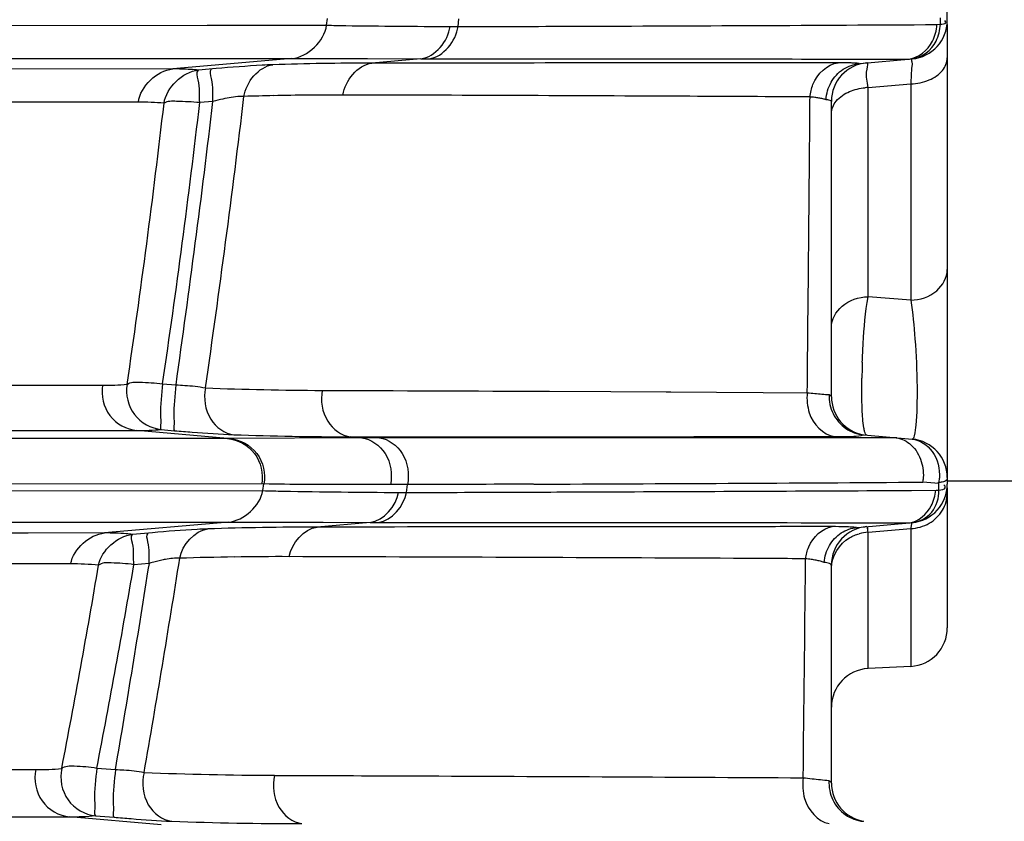
# Model space of a CAD drawing. Units: millimetres. Extents: x 857 to 3884, y -674 to 1466.
# Drawn here: x 2693 to 2719, y 684 to 705 of the extents above; entities that cross this region are included whole.
import ezdxf

# ---------------------------------------------------------------- set-up
doc = ezdxf.new("R2010")
doc.units = ezdxf.units.MM
doc.header["$LTSCALE"] = 163.35
doc.header["$PDMODE"] = 3
doc.header["$PDSIZE"] = 1
doc.layers.get('0').update_dxf_attribs({"linetype": 'CONTINUOUS'})
doc.layers.get('Defpoints').update_dxf_attribs({"linetype": 'CONTINUOUS'})
doc.layers.add('02___PRT_ALL_AXES', color=7, linetype='CONTINUOUS')
doc.styles.get("Standard").update_dxf_attribs({"font": 'simfang.ttf'})
doc.dimstyles.new('DIMSTYLE_2', dxfattribs={"dimtxt": 35, "dimasz": 12.5, "dimexe": 1.5, "dimexo": 0, "dimgap": 0.7, "dimtad": 1, "dimdec": 0, "dimdsep": 46, "dimtxsty": 'Standard', "dimblk": '_FILLED', "dimblk1": '_FILLED', "dimblk2": '_FILLED', "dimcen": 0.09, "dimadec": 0, "dimazin": 2, "dimtp": 0.01, "dimtm": 0.01, "dimtfac": 1, "dimtdec": 0, "dimtofl": 0, "dimtmove": 0, "dimatfit": 3, "dimldrblk": '_FILLED', "dimfxl": 1, "dimtolj": 1, "dimarcsym": 0})

# ---------------------------------------------------------------- blocks, each defined once
blk = doc.blocks.new('_FILLED')
at = {"color": 0, "linetype": 'ByBlock'}
blk.add_solid([(0, 0), (-1, 0.5), (-1, -0.5)], dxfattribs=at)
blk = doc.blocks.new('*D12')
at = {"color": 0, "linetype": 'Continuous', "lineweight": -2, "transparency": 16777216}
for p, q in [((2540.353, 880.64), (2877.881, 880.64)), ((2876.381, 868.14), (2876.381, 601.652)), ((2540.353, 589.152), (2877.881, 589.152))]:
    blk.add_line(p, q, dxfattribs=at)
at = {"layer": 'Defpoints', "color": 0, "linetype": 'Continuous', "transparency": 16777216}
for p in [(2540.353, 880.64), (2540.353, 589.152), (2876.381, 589.152)]:
    blk.add_point(p, dxfattribs=at)
at = {"color": 0, "linetype": 'Continuous', "lineweight": -2, "transparency": 16777216, "xscale": 12.5, "yscale": 12.5, "zscale": 12.5}
for p, rotation in [((2876.381, 880.64), 90), ((2876.381, 589.152), 270)]:
    blk.add_blockref('_FILLED', p, dxfattribs=dict(at, rotation=rotation))
at = {"color": 0, "linetype": 'Continuous', "transparency": 16777216, "insert": (2840.281, 733.497), "char_height": 35, "attachment_point": 2, "rotation": 90}
blk.add_mtext('\\A1;291', dxfattribs=at)

msp = doc.modelspace()

# ---------------------------------------------------------------- linework, layer by layer
at = {"layer": '02___PRT_ALL_AXES', "color": 7, "linetype": 'Continuous'}
for p, q in [((2717.457, 704.812), (2717.457, 776.98)), ((2701.39, 704.688), (2701.409, 704.859)), ((2704.792, 704.652), (2704.81, 704.85)), ((2717.277, 704.813), (2717.277, 704.88)), ((2717.277, 704.712), (2717.277, 704.813)), ((2669.41, 704.67), (2701.39, 704.687)), ((2717.188, 704.704), (2717.277, 704.712)), ((2717.457, 704.703), (2717.457, 692.812)), ((2668.688, 703.825), (2700.803, 703.825)), ((2700.49, 703.825), (2697.405, 703.556)), ((2700.49, 703.825), (2703.828, 703.818)), ((2700.803, 703.825), (2702.448, 703.822)), ((2702.448, 703.822), (2703.828, 703.818)), ((2703.828, 703.818), (2702.56, 703.707)), ((2714.416, 703.812), (2715.19, 703.811)), ((2715.19, 703.811), (2716.476, 703.81)), ((2715.193, 703.698), (2716.544, 703.816)), ((2697.405, 703.556), (2668.688, 703.541)), ((2698.527, 703.564), (2698.071, 703.525)), ((2715.405, 703.074), (2716.509, 703.169)), ((2715.405, 697.661), (2715.405, 703.074)), ((2716.509, 703.169), (2716.509, 697.57)), ((2696.516, 702.698), (2668.282, 702.703)), ((2698.447, 702.713), (2698.105, 702.684)), ((2713.902, 702.722), (2713.903, 702.831)), ((2714.457, 695.075), (2714.457, 702.717)), ((2716.509, 697.57), (2715.405, 697.661)), ((2667.254, 695.405), (2695.591, 695.369)), ((2697.144, 695.41), (2697.49, 695.381)), ((2707.161, 695.214), (2708.746, 695.206)), ((2708.746, 695.206), (2710.179, 695.199)), ((2710.179, 695.199), (2710.304, 695.198)), ((2710.179, 695.199), (2710.304, 695.198)), ((2710.304, 695.198), (2711.486, 695.192)), ((2711.486, 695.192), (2712.694, 695.185)), ((2712.694, 695.185), (2713.832, 695.178)), ((2677.683, 694.207), (2696.474, 694.199)), ((2698.827, 693.993), (2696.474, 694.199)), ((2697.109, 694.225), (2697.455, 694.195)), ((2702.007, 694.037), (2707.883, 694.039)), ((2702.298, 694.011), (2702.007, 694.037)), ((2707.883, 694.039), (2709.465, 694.039)), ((2709.465, 694.039), (2710.895, 694.04)), ((2710.895, 694.04), (2714.537, 694.041)), ((2715.297, 694.085), (2716.544, 693.976)), ((2698.827, 693.993), (2677.809, 693.996)), ((2702.298, 694.011), (2698.827, 693.993)), ((2708.113, 694.012), (2702.755, 694.013)), ((2708.927, 694.012), (2708.109, 694.012)), ((2716.153, 694.01), (2708.927, 694.012)), ((2716.153, 694.01), (2715.363, 694.01)), ((2699.767, 692.817), (2674.194, 692.804)), ((2699.766, 692.813), (2699.71, 692.821)), ((2699.74, 692.645), (2699.766, 692.817)), ((2699.74, 692.644), (2699.767, 692.817)), ((2703.457, 692.595), (2703.483, 692.798)), ((2717.033, 692.845), (2716.825, 692.862)), ((2717.239, 692.829), (2717.033, 692.845)), ((2717.239, 692.653), (2717.239, 692.829)), ((2717.453, 692.896), (2742.853, 692.896)), ((2674.194, 692.628), (2699.74, 692.644)), ((2706.458, 692.605), (2706.754, 692.606)), ((2706.458, 692.605), (2706.752, 692.606)), ((2716.534, 692.649), (2717.165, 692.652)), ((2717.457, 692.718), (2717.457, 689.095)), ((2667.079, 691.829), (2699.161, 691.829)), ((2698.854, 691.829), (2695.642, 691.548)), ((2698.854, 691.829), (2702.518, 691.822)), ((2699.161, 691.829), (2700.081, 691.827)), ((2700.081, 691.827), (2701.297, 691.825)), ((2702.518, 691.822), (2701.143, 691.701)), ((2701.297, 691.825), (2702.518, 691.822)), ((2702.73, 691.821), (2705.738, 691.82)), ((2705.738, 691.82), (2707.451, 691.819)), ((2715.12, 691.813), (2715.37, 691.813)), ((2715.128, 691.692), (2716.576, 691.819)), ((2715.362, 691.813), (2716.494, 691.812)), ((2695.642, 691.548), (2666.9, 691.525)), ((2696.878, 691.555), (2696.365, 691.511)), ((2706.754, 691.705), (2706.489, 691.705)), ((2706.843, 691.705), (2706.491, 691.705)), ((2706.843, 691.705), (2706.754, 691.705)), ((2715.405, 691.565), (2716.509, 691.66)), ((2715.405, 688.038), (2715.405, 691.565)), ((2716.509, 691.66), (2716.509, 688.096)), ((2694.763, 690.749), (2672.932, 690.754)), ((2696.8, 690.762), (2696.4, 690.727)), ((2706.487, 690.914), (2706.131, 690.915)), ((2706.489, 690.914), (2706.131, 690.915)), ((2713.787, 690.724), (2713.788, 690.881)), ((2713.787, 690.724), (2713.788, 690.881)), ((2714.457, 685.075), (2714.457, 690.717)), ((2716.509, 688.096), (2715.405, 688.038)), ((2667.863, 685.473), (2693.863, 685.425)), ((2695.441, 685.465), (2695.923, 685.425)), ((2668.429, 684.223), (2694.736, 684.204)), ((2697.104, 683.996), (2694.736, 684.204)), ((2695.406, 684.232), (2695.888, 684.191))]:
    msp.add_line(p, q, dxfattribs=at)
for points in [[(2692.24, 704.683), (2698.3, 704.686), (2701.39, 704.687)], [(2717.165, 692.652), (2717.203, 692.653), (2717.239, 692.653)], [(2695.642, 691.548), (2693.661, 691.546), (2691.768, 691.545), (2689.986, 691.544), (2688.335, 691.543), (2686.769, 691.541), (2685.186, 691.54), (2683.505, 691.539), (2681.677, 691.538), (2679.652, 691.536), (2674.786, 691.532)], [(2685.33, 685.439), (2687.296, 685.436), (2689.377, 685.432), (2691.57, 685.429), (2693.863, 685.425)], [(2680.91, 684.213), (2682.581, 684.212), (2684.337, 684.21), (2686.194, 684.209), (2688.162, 684.208), (2690.245, 684.206), (2692.441, 684.205), (2694.736, 684.204)]]:
    msp.add_lwpolyline(points, dxfattribs=at)
for centre, radius, start, end in [((2716.457, 704.812), 1, 275, 0), ((2704.987, 763.909), 59.258, 269.61277, 269.81063), ((2704.075, 775.772), 71.954, 269.80335, 269.97286), ((2697.412, 696.349), 7.206, 86.3978, 90.0563), ((2697.454, 697.09), 6.465, 84.528, 86.3585), ((2702.617, 624.743), 78.964, 90.04187, 91.9004), ((2715.457, 702.717), 1, 95, 180), ((2813.269, 698.613), 96.867, 177.09461, 177.30423), ((2715.455, 701.654), 1.422, 92.0444, 95.1478), ((2380.641, 740.472), 320.042, 351.90054, 353.22436), ((2385.227, 740.492), 316.272, 351.78519, 353.16365), ((2699.898, 697.363), 5.543, 102.4308, 105.1681), ((2701.834, 616.141), 86.742, 91.1992, 91.70722), ((2701.629, 627.099), 75.782, 89.86115, 91.21764), ((2463.053, 729.737), 235.688, 351.62142, 353.40467), ((2465.229, 729.762), 234.445, 351.57444, 353.36751), ((2734.709, 695.238), 19.466, 177.8444, 179.0795), ((2695.606, 702.895), 7.526, 269.8821, 274.7192), ((2701.643, 783.747), 88.51, 267.80532, 269.76215), ((2715.457, 695.075), 1, 180, 260.9192), ((2696.482, 701.671), 7.472, 269.9414, 274.8189), ((2702.013, 779.618), 85.581, 267.97522, 269.9964), ((2716.457, 692.98), 1, 0, 85), ((2686.894, 5543.563), 4850.793, 270.234529, 270.353538), ((2716.457, 692.812), 1, 274.9966, 0), ((2715.639, 693.028), 1.198, 352.0558, 355.2256), ((2716.024, 693.015), 1.23, 351.2743, 357.6306), ((2703.807, 763.251), 70.656, 269.55155, 269.71646), ((2702.82, 788.903), 97.082, 269.82196, 269.94674), ((2695.714, 685.402), 6.144, 83.9199, 85.4266), ((2701.219, 605.95), 85.751, 90.05082, 91.94141), ((2715.457, 690.717), 1, 95, 180), ((2715.458, 690.494), 1.072, 92.8429, 105.3028), ((2480.713, 727.324), 218.77, 348.9693, 350.37018), ((2350.588, 744.934), 350.425, 350.22251, 351.10691), ((2355.213, 745.003), 346.624, 350.09019, 351.01925), ((2698.115, 686.302), 4.65, 104.4531, 106.4258), ((2700.382, 598.61), 92.327, 90.85443, 91.7346), ((2700.201, 610.984), 79.951, 89.84337, 90.85738), ((2478.708, 727.286), 219.841, 349.03039, 350.42369), ((2716.457, 689.095), 1, 273, 0), ((2715.457, 687.04), 1, 93, 180), ((2693.883, 693.029), 7.605, 269.8494, 274.9002), ((2700.455, 781.374), 96.098, 267.73931, 269.75102), ((2715.457, 685.075), 1, 180, 260.5981), ((2694.746, 691.755), 7.551, 269.9245, 275.0172), ((2700.767, 776.976), 92.949, 267.91143, 269.98749)]:
    msp.add_arc(centre, radius, start, end, dxfattribs=at)
for points, knots in [([(2717.277, 704.712), (2717.324, 704.724), (2717.444, 704.704), (2717.409, 704.8), (2717.392, 704.806)], [0, 0, 0, 0, 0.725519, 1, 1, 1, 1]), ([(2701.39, 704.687), (2701.554, 704.683), (2702.62, 704.665), (2703.686, 704.659), (2704.587, 704.653)], [0, 0, 0, 0, 0.154414, 1, 1, 1, 1]), ([(2704.791, 704.652), (2705.8, 704.654), (2709.932, 704.667), (2714.065, 704.686), (2717.188, 704.704)], [0, 0, 0, 0, 0.244072, 1, 1, 1, 1]), ([(2704.041, 703.818), (2704.889, 703.817), (2708.348, 703.816), (2711.806, 703.814), (2714.416, 703.812)], [0, 0, 0, 0, 0.245258, 1, 1, 1, 1]), ([(2716.544, 703.816), (2716.519, 703.814), (2716.568, 703.66), (2716.53, 703.595), (2716.527, 703.523)], [0, 0, 0, 0, 0.255749, 1, 1, 1, 1]), ([(2698.105, 702.684), (2698.09, 702.881), (2698.132, 703.129), (2698.009, 703.469), (2698.071, 703.525)], [0, 0, 0, 0, 0.703757, 1, 1, 1, 1]), ([(2698.447, 702.713), (2698.432, 702.91), (2698.473, 703.158), (2698.351, 703.498), (2698.413, 703.554)], [0, 0, 0, 0, 0.703783, 1, 1, 1, 1]), ([(2699.999, 703.664), (2699.906, 703.661), (2699.415, 703.636), (2698.924, 703.598), (2698.527, 703.564)], [0, 0, 0, 0, 0.189025, 1, 1, 1, 1]), ([(2714.631, 703.716), (2713.597, 703.715), (2709.573, 703.711), (2705.549, 703.708), (2702.56, 703.707)], [0, 0, 0, 0, 0.257058, 1, 1, 1, 1]), ([(2713.903, 702.831), (2713.913, 702.942), (2713.994, 703.329), (2714.347, 703.679), (2714.631, 703.716)], [0, 0, 0, 0, 0.278826, 1, 1, 1, 1]), ([(2715.174, 703.696), (2715.138, 703.7), (2715.057, 703.706), (2714.976, 703.71), (2714.931, 703.711)], [0, 0, 0, 0, 0.450855, 1, 1, 1, 1]), ([(2715.405, 703.074), (2715.397, 703.232), (2715.315, 703.36), (2715.425, 703.718), (2715.37, 703.713)], [0, 0, 0, 0, 0.739543, 1, 1, 1, 1]), ([(2698.105, 702.684), (2697.905, 702.705), (2697.61, 702.706), (2697.27, 702.729), (2697.181, 702.667)], [0, 0, 0, 0, 0.649714, 1, 1, 1, 1]), ([(2699.25, 702.845), (2699.214, 702.847), (2699.031, 702.842), (2698.849, 702.808), (2698.704, 702.776)], [0, 0, 0, 0, 0.191871, 1, 1, 1, 1]), ([(2713.903, 702.831), (2712.867, 702.837), (2708.837, 702.858), (2704.807, 702.873), (2701.813, 702.881)], [0, 0, 0, 0, 0.257065, 1, 1, 1, 1]), ([(2714.134, 702.803), (2714.098, 702.809), (2714.021, 702.82), (2713.944, 702.828), (2713.903, 702.831)], [0, 0, 0, 0, 0.469367, 1, 1, 1, 1]), ([(2714.318, 702.759), (2714.291, 702.768), (2714.23, 702.785), (2714.168, 702.797), (2714.134, 702.803)], [0, 0, 0, 0, 0.453693, 1, 1, 1, 1]), ([(2714.457, 702.717), (2714.457, 702.732), (2714.393, 702.753), (2714.353, 702.756), (2714.318, 702.759)], [0, 0, 0, 0, 0.288809, 1, 1, 1, 1]), ([(2716.509, 697.57), (2716.748, 697.58), (2717.208, 697.718), (2717.457, 698.162), (2717.457, 698.367)], [0, 0, 0, 0, 0.538792, 1, 1, 1, 1]), ([(2714.457, 696.868), (2714.457, 697.072), (2714.707, 697.514), (2715.166, 697.651), (2715.405, 697.661)], [0, 0, 0, 0, 0.460587, 1, 1, 1, 1]), ([(2715.256, 695.97), (2715.262, 696.131), (2715.291, 696.696), (2715.337, 697.262), (2715.405, 697.661)], [0, 0, 0, 0, 0.284208, 1, 1, 1, 1]), ([(2716.509, 697.57), (2716.565, 697.239), (2716.635, 696.485), (2716.682, 695.431), (2716.67, 694.53), (2716.62, 694.147), (2716.579, 693.973), (2716.544, 693.976)], [0, 0, 0, 0, 0.278374, 0.621511, 0.895849, 0.97142, 1, 1, 1, 1]), ([(2695.591, 695.369), (2695.545, 695.105), (2695.677, 694.514), (2696.21, 694.222), (2696.474, 694.199)], [0, 0, 0, 0, 0.50257, 1, 1, 1, 1]), ([(2696.225, 695.394), (2696.18, 695.13), (2696.314, 694.541), (2696.845, 694.249), (2697.109, 694.225)], [0, 0, 0, 0, 0.50226, 1, 1, 1, 1]), ([(2696.225, 695.394), (2696.311, 695.462), (2696.655, 695.445), (2696.947, 695.436), (2697.144, 695.41)], [0, 0, 0, 0, 0.353576, 1, 1, 1, 1]), ([(2697.144, 695.41), (2697.118, 695.141), (2697.067, 694.757), (2697.104, 694.405), (2697.078, 694.242), (2697.109, 694.225)], [0, 0, 0, 0, 0.682599, 0.909226, 1, 1, 1, 1]), ([(2697.49, 695.381), (2697.464, 695.112), (2697.413, 694.727), (2697.45, 694.376), (2697.423, 694.212), (2697.455, 694.195)], [0, 0, 0, 0, 0.682779, 0.909035, 1, 1, 1, 1]), ([(2697.49, 695.381), (2697.566, 695.378), (2697.821, 695.362), (2698.077, 695.339), (2698.253, 695.301)], [0, 0, 0, 0, 0.295759, 1, 1, 1, 1]), ([(2698.253, 695.301), (2698.201, 695.034), (2698.268, 694.471), (2698.749, 694.116), (2698.989, 694.09)], [0, 0, 0, 0, 0.529667, 1, 1, 1, 1]), ([(2701.275, 695.237), (2701.228, 694.972), (2701.302, 694.42), (2701.771, 694.066), (2702.007, 694.037)], [0, 0, 0, 0, 0.530138, 1, 1, 1, 1]), ([(2713.832, 695.178), (2713.897, 695.172), (2714.086, 695.154), (2714.274, 695.135), (2714.398, 695.128)], [0, 0, 0, 0, 0.34316, 1, 1, 1, 1]), ([(2714.398, 695.128), (2714.414, 695.12), (2714.437, 695.108), (2714.457, 695.084), (2714.457, 695.075)], [0, 0, 0, 0, 0.641448, 1, 1, 1, 1]), ([(2715.317, 694.171), (2715.308, 694.203), (2715.272, 694.393), (2715.261, 694.586), (2715.254, 694.745)], [0, 0, 0, 0, 0.171706, 1, 1, 1, 1]), ([(2697.455, 694.195), (2697.607, 694.183), (2698.117, 694.141), (2698.628, 694.103), (2698.989, 694.09)], [0, 0, 0, 0, 0.296212, 1, 1, 1, 1]), ([(2714.537, 694.041), (2714.622, 694.041), (2714.871, 694.046), (2715.124, 694.047), (2715.283, 694.086)], [0, 0, 0, 0, 0.340258, 1, 1, 1, 1]), ([(2715.37, 694.079), (2715.358, 694.08), (2715.332, 694.115), (2715.323, 694.148), (2715.317, 694.171)], [0, 0, 0, 0, 0.3393, 1, 1, 1, 1]), ([(2698.827, 693.993), (2699.092, 693.969), (2699.627, 693.675), (2699.757, 693.082), (2699.71, 692.817)], [0, 0, 0, 0, 0.497442, 1, 1, 1, 1]), ([(2698.884, 693.993), (2699.15, 693.969), (2699.684, 693.675), (2699.814, 693.082), (2699.767, 692.817)], [0, 0, 0, 0, 0.497455, 1, 1, 1, 1]), ([(2702.298, 694.011), (2702.54, 693.982), (2703.019, 693.629), (2703.094, 693.066), (2703.044, 692.799)], [0, 0, 0, 0, 0.472945, 1, 1, 1, 1]), ([(2702.755, 694.013), (2702.993, 693.983), (2703.464, 693.623), (2703.533, 693.065), (2703.483, 692.798)], [0, 0, 0, 0, 0.469451, 1, 1, 1, 1]), ([(2716.544, 693.976), (2716.747, 693.958), (2717.167, 693.672), (2717.263, 693.203), (2717.253, 692.964)], [0, 0, 0, 0, 0.460487, 1, 1, 1, 1]), ([(2703.044, 692.799), (2702.667, 692.798), (2701.575, 692.799), (2700.482, 692.799), (2699.767, 692.817)], [0, 0, 0, 0, 0.344834, 1, 1, 1, 1]), ([(2717.358, 692.874), (2717.337, 692.868), (2717.288, 692.857), (2717.237, 692.851), (2717.208, 692.849)], [0, 0, 0, 0, 0.428914, 1, 1, 1, 1]), ([(2717.239, 692.654), (2717.296, 692.671), (2717.439, 692.658), (2717.397, 692.782), (2717.371, 692.792)], [0, 0, 0, 0, 0.6854, 1, 1, 1, 1]), ([(2717.457, 692.98), (2717.457, 692.96), (2717.445, 692.905), (2717.389, 692.884), (2717.358, 692.874)], [0, 0, 0, 0, 0.3706, 1, 1, 1, 1]), ([(2699.74, 692.644), (2699.917, 692.638), (2701.088, 692.612), (2702.26, 692.604), (2703.254, 692.596)], [0, 0, 0, 0, 0.151314, 1, 1, 1, 1]), ([(2706.752, 692.606), (2707.544, 692.609), (2710.805, 692.622), (2714.066, 692.637), (2716.534, 692.649)], [0, 0, 0, 0, 0.24296, 1, 1, 1, 1]), ([(2716.545, 691.812), (2716.736, 691.834), (2717.124, 692.039), (2717.245, 692.455), (2717.239, 692.654)], [0, 0, 0, 0, 0.492195, 1, 1, 1, 1]), ([(2707.451, 691.819), (2708.076, 691.818), (2710.632, 691.817), (2713.189, 691.815), (2715.12, 691.813)], [0, 0, 0, 0, 0.244371, 1, 1, 1, 1]), ([(2716.544, 691.816), (2716.534, 691.815), (2716.516, 691.72), (2716.514, 691.665), (2716.509, 691.603)], [0, 0, 0, 0, 0.13993, 1, 1, 1, 1]), ([(2696.4, 690.727), (2696.385, 690.912), (2696.421, 691.148), (2696.313, 691.455), (2696.365, 691.511)], [0, 0, 0, 0, 0.70593, 1, 1, 1, 1]), ([(2696.8, 690.762), (2696.786, 690.946), (2696.821, 691.183), (2696.713, 691.489), (2696.766, 691.546)], [0, 0, 0, 0, 0.705939, 1, 1, 1, 1]), ([(2698.314, 691.652), (2698.222, 691.649), (2697.743, 691.626), (2697.264, 691.588), (2696.878, 691.555)], [0, 0, 0, 0, 0.191946, 1, 1, 1, 1]), ([(2714.479, 691.712), (2713.826, 691.712), (2711.281, 691.709), (2708.736, 691.707), (2706.843, 691.705)], [0, 0, 0, 0, 0.256272, 1, 1, 1, 1]), ([(2713.788, 690.881), (2713.802, 690.986), (2713.888, 691.347), (2714.213, 691.675), (2714.479, 691.712)], [0, 0, 0, 0, 0.28221, 1, 1, 1, 1]), ([(2715.104, 691.69), (2715.062, 691.694), (2714.97, 691.701), (2714.878, 691.705), (2714.827, 691.707)], [0, 0, 0, 0, 0.456222, 1, 1, 1, 1]), ([(2714.927, 691.426), (2714.966, 691.448), (2715.047, 691.487), (2715.132, 691.516), (2715.175, 691.528)], [0, 0, 0, 0, 0.498126, 1, 1, 1, 1]), ([(2715.405, 691.565), (2715.399, 691.605), (2715.408, 691.729), (2715.374, 691.666), (2715.373, 691.655)], [0, 0, 0, 0, 0.793065, 1, 1, 1, 1]), ([(2696.4, 690.727), (2696.204, 690.757), (2695.915, 690.77), (2695.569, 690.784), (2695.485, 690.713)], [0, 0, 0, 0, 0.644028, 1, 1, 1, 1]), ([(2697.221, 690.864), (2697.177, 690.856), (2697.088, 690.837), (2697, 690.816), (2696.955, 690.804)], [0, 0, 0, 0, 0.489397, 1, 1, 1, 1]), ([(2713.788, 690.881), (2713.165, 690.884), (2710.732, 690.896), (2708.298, 690.907), (2706.487, 690.914)], [0, 0, 0, 0, 0.256015, 1, 1, 1, 1]), ([(2714.058, 690.842), (2714.016, 690.851), (2713.926, 690.865), (2713.836, 690.876), (2713.788, 690.881)], [0, 0, 0, 0, 0.470847, 1, 1, 1, 1]), ([(2714.268, 690.786), (2714.236, 690.798), (2714.167, 690.819), (2714.096, 690.835), (2714.058, 690.842)], [0, 0, 0, 0, 0.459291, 1, 1, 1, 1]), ([(2714.457, 690.717), (2714.457, 690.738), (2714.375, 690.776), (2714.316, 690.781), (2714.268, 690.786)], [0, 0, 0, 0, 0.300756, 1, 1, 1, 1]), ([(2693.863, 685.425), (2693.801, 685.155), (2693.914, 684.538), (2694.463, 684.228), (2694.736, 684.204)], [0, 0, 0, 0, 0.502596, 1, 1, 1, 1]), ([(2694.532, 685.453), (2694.472, 685.184), (2694.587, 684.568), (2695.134, 684.258), (2695.406, 684.232)], [0, 0, 0, 0, 0.502302, 1, 1, 1, 1]), ([(2694.532, 685.453), (2694.614, 685.526), (2694.96, 685.518), (2695.247, 685.499), (2695.441, 685.465)], [0, 0, 0, 0, 0.358901, 1, 1, 1, 1]), ([(2695.441, 685.465), (2695.412, 685.187), (2695.36, 684.787), (2695.398, 684.423), (2695.372, 684.25), (2695.406, 684.232)], [0, 0, 0, 0, 0.678711, 0.907694, 1, 1, 1, 1]), ([(2695.923, 685.425), (2695.894, 685.146), (2695.842, 684.747), (2695.88, 684.382), (2695.854, 684.209), (2695.888, 684.191)], [0, 0, 0, 0, 0.678893, 0.907481, 1, 1, 1, 1]), ([(2695.923, 685.425), (2695.996, 685.423), (2696.244, 685.413), (2696.494, 685.392), (2696.665, 685.35)], [0, 0, 0, 0, 0.294918, 1, 1, 1, 1]), ([(2696.665, 685.35), (2696.599, 685.077), (2696.646, 684.495), (2697.134, 684.116), (2697.38, 684.089)], [0, 0, 0, 0, 0.531793, 1, 1, 1, 1]), ([(2700.038, 685.276), (2699.979, 685.006), (2700.034, 684.438), (2700.506, 684.059), (2700.747, 684.028)], [0, 0, 0, 0, 0.53278, 1, 1, 1, 1]), ([(2700.038, 685.276), (2701.131, 685.272), (2705.694, 685.255), (2710.257, 685.233), (2713.727, 685.214)], [0, 0, 0, 0, 0.239612, 1, 1, 1, 1]), ([(2713.727, 685.214), (2713.803, 685.206), (2714.026, 685.181), (2714.248, 685.156), (2714.394, 685.142)], [0, 0, 0, 0, 0.344924, 1, 1, 1, 1]), ([(2714.394, 685.142), (2714.411, 685.132), (2714.437, 685.116), (2714.457, 685.087), (2714.457, 685.075)], [0, 0, 0, 0, 0.622325, 1, 1, 1, 1]), ([(2695.888, 684.191), (2696.034, 684.179), (2696.531, 684.139), (2697.028, 684.102), (2697.38, 684.089)], [0, 0, 0, 0, 0.294464, 1, 1, 1, 1])]:
    msp.add_open_spline(points, degree=3, knots=knots, dxfattribs=at)
for points in [[(2700.491, 703.825), (2700.904, 703.862), (2701.332, 704.276), (2701.39, 704.687)], [(2703.828, 703.818), (2704.201, 703.863), (2704.535, 704.28), (2704.587, 704.653)], [(2704.041, 703.818), (2704.412, 703.863), (2704.74, 704.281), (2704.791, 704.652)], [(2717.072, 704.271), (2717.139, 704.405), (2717.178, 704.555), (2717.188, 704.704)], [(2717.165, 704.277), (2717.232, 704.411), (2717.269, 704.563), (2717.277, 704.712)], [(2716.445, 703.807), (2716.703, 703.835), (2716.955, 704.039), (2717.072, 704.271)], [(2716.544, 703.816), (2716.801, 703.839), (2717.052, 704.046), (2717.165, 704.277)], [(2717.332, 703.517), (2717.406, 703.608), (2717.457, 703.728), (2717.457, 703.846)], [(2696.516, 702.698), (2696.572, 703.106), (2696.995, 703.519), (2697.405, 703.556)], [(2697.181, 702.667), (2697.238, 703.075), (2697.66, 703.487), (2698.071, 703.525)], [(2699.25, 702.845), (2699.302, 703.211), (2699.631, 703.623), (2699.999, 703.664)], [(2701.813, 702.881), (2701.866, 703.249), (2702.191, 703.662), (2702.56, 703.707)], [(2714.449, 703.209), (2714.524, 703.343), (2714.634, 703.463), (2714.763, 703.548)], [(2714.931, 703.711), (2714.831, 703.715), (2714.731, 703.716), (2714.631, 703.716)], [(2714.763, 703.548), (2714.889, 703.63), (2715.039, 703.683), (2715.189, 703.698)], [(2716.987, 703.271), (2717.117, 703.326), (2717.243, 703.407), (2717.332, 703.517)], [(2716.509, 703.169), (2716.672, 703.174), (2716.837, 703.207), (2716.987, 703.271)], [(2714.318, 702.759), (2714.326, 702.915), (2714.372, 703.072), (2714.449, 703.209)], [(2714.582, 702.725), (2714.672, 702.835), (2714.797, 702.917), (2714.927, 702.972)], [(2714.927, 702.972), (2715.054, 703.026), (2715.191, 703.057), (2715.328, 703.069)], [(2713.832, 695.178), (2713.857, 697.693), (2713.881, 700.207), (2713.902, 702.722)], [(2714.457, 702.396), (2714.457, 702.514), (2714.508, 702.634), (2714.582, 702.725)], [(2697.181, 702.667), (2696.96, 702.688), (2696.738, 702.698), (2696.516, 702.698)], [(2715.254, 694.745), (2715.242, 695.014), (2715.241, 695.282), (2715.245, 695.551)], [(2701.275, 695.237), (2703.237, 695.231), (2705.199, 695.223), (2707.161, 695.214)], [(2713.832, 695.178), (2713.812, 695.004), (2713.83, 694.821), (2713.885, 694.654)], [(2714.398, 695.128), (2714.391, 694.96), (2714.428, 694.786), (2714.502, 694.636)], [(2713.885, 694.654), (2713.978, 694.37), (2714.242, 694.082), (2714.537, 694.041)], [(2714.502, 694.636), (2714.576, 694.485), (2714.692, 694.35), (2714.83, 694.254)], [(2714.83, 694.254), (2714.963, 694.162), (2715.125, 694.101), (2715.287, 694.086)], [(2702.755, 694.013), (2702.605, 694.013), (2702.455, 694.013), (2702.304, 694.011)], [(2716.137, 694.01), (2716.279, 693.994), (2716.418, 693.921), (2716.523, 693.824)], [(2716.523, 693.824), (2716.646, 693.711), (2716.734, 693.556), (2716.783, 693.397)], [(2716.783, 693.397), (2716.829, 693.247), (2716.845, 693.085), (2716.832, 692.928)], [(2703.483, 692.798), (2703.338, 692.799), (2703.194, 692.8), (2703.05, 692.798)], [(2706.749, 692.811), (2705.66, 692.806), (2704.571, 692.802), (2703.482, 692.798)], [(2698.854, 691.829), (2699.254, 691.865), (2699.667, 692.25), (2699.74, 692.644)], [(2702.518, 691.822), (2702.872, 691.866), (2703.187, 692.247), (2703.254, 692.596)], [(2702.73, 691.822), (2703.081, 691.866), (2703.391, 692.248), (2703.457, 692.595)], [(2703.457, 692.595), (2704.457, 692.598), (2705.458, 692.602), (2706.458, 692.605)], [(2717.039, 692.248), (2717.104, 692.373), (2717.144, 692.513), (2717.16, 692.653)], [(2717.332, 692.134), (2717.411, 692.268), (2717.457, 692.427), (2717.457, 692.582)], [(2716.475, 691.812), (2716.711, 691.845), (2716.929, 692.037), (2717.039, 692.248)], [(2716.987, 691.799), (2717.126, 691.879), (2717.249, 691.997), (2717.332, 692.134)], [(2716.509, 691.66), (2716.675, 691.668), (2716.843, 691.716), (2716.987, 691.799)], [(2694.763, 690.749), (2694.84, 691.138), (2695.248, 691.512), (2695.642, 691.548)], [(2695.485, 690.713), (2695.564, 691.101), (2695.971, 691.475), (2696.365, 691.511)], [(2696.204, 691.526), (2696.017, 691.541), (2695.83, 691.548), (2695.642, 691.548)], [(2697.587, 690.894), (2697.654, 691.238), (2697.966, 691.614), (2698.314, 691.652)], [(2700.42, 690.935), (2700.487, 691.28), (2700.794, 691.657), (2701.143, 691.701)], [(2706.489, 691.705), (2704.707, 691.704), (2702.925, 691.702), (2701.143, 691.701)], [(2714.405, 691.222), (2714.48, 691.351), (2714.588, 691.466), (2714.713, 691.548)], [(2714.827, 691.707), (2714.711, 691.711), (2714.595, 691.712), (2714.479, 691.712)], [(2714.713, 691.548), (2714.835, 691.627), (2714.979, 691.677), (2715.123, 691.692)], [(2714.457, 690.641), (2714.457, 690.946), (2714.663, 691.274), (2714.927, 691.426)], [(2714.268, 690.786), (2714.281, 690.938), (2714.328, 691.091), (2714.405, 691.222)], [(2695.485, 690.713), (2695.246, 690.738), (2695.004, 690.749), (2694.763, 690.749)], [(2697.587, 690.894), (2697.465, 690.905), (2697.341, 690.886), (2697.221, 690.864)], [(2706.131, 690.915), (2704.227, 690.923), (2702.323, 690.929), (2700.42, 690.935)], [(2713.727, 685.214), (2713.747, 687.051), (2713.767, 688.887), (2713.787, 690.724)], [(2713.727, 685.214), (2713.7, 685.035), (2713.712, 684.847), (2713.761, 684.673)], [(2714.394, 685.142), (2714.384, 684.973), (2714.419, 684.797), (2714.493, 684.644)], [(2713.761, 684.673), (2713.844, 684.383), (2714.098, 684.074), (2714.396, 684.03)], [(2714.493, 684.644), (2714.566, 684.492), (2714.682, 684.354), (2714.821, 684.257)], [(2714.821, 684.257), (2714.955, 684.163), (2715.118, 684.101), (2715.28, 684.087)]]:
    msp.add_open_spline(points, degree=3, dxfattribs=at)

# ---------------------------------------------------------------- dimensions: what is measured, and where the dimension line sits
at = {"color": 2, "linetype": 'Continuous'}
dim = msp.add_linear_dim(base=(2876.381, 589.152), p1=(2540.353, 880.64), p2=(2540.353, 589.152), angle=270, dimstyle='DIMSTYLE_2', dxfattribs=at)
dim.commit()
dim.dimension.update_dxf_attribs({"geometry": '*D12', "text_midpoint": (2876.381, 733.497), "dimtype": 160})

doc.saveas('drawing.dxf')
